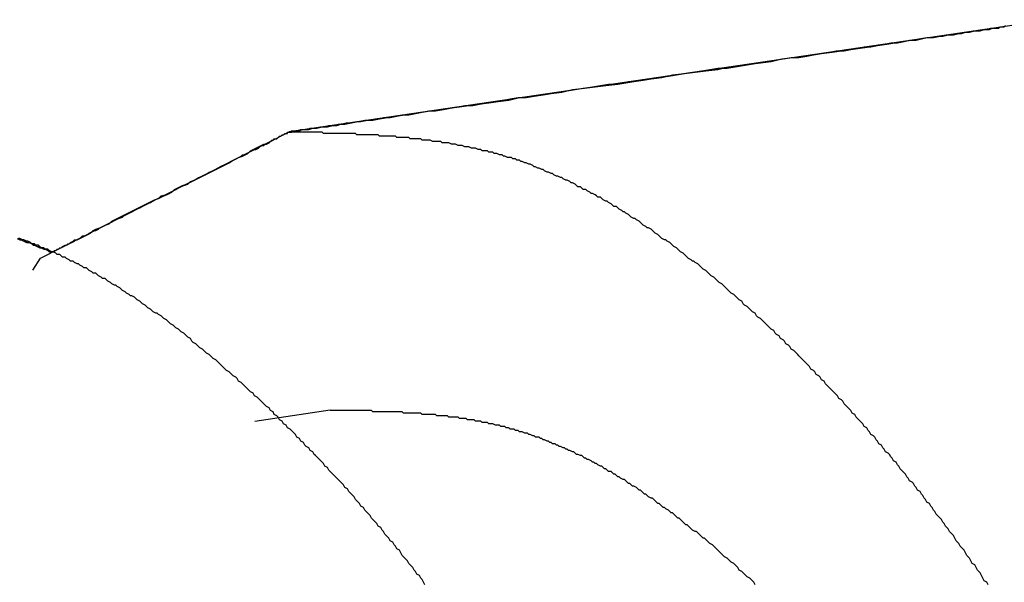
# Model space of a CAD drawing. Extents: x -55.4 to -30.4, y 30.4 to 45.4.
# Drawn here: x -39.5 to -39.4, y 31.3 to 31.3 of the extents above; entities that cross this region are included whole.
import ezdxf

# ---------------------------------------------------------------- set-up
doc = ezdxf.new("R2010")
doc.units = 0
doc.layers.add('OBJECT', color=7, linetype='CONTINUOUS')

msp = doc.modelspace()

# ---------------------------------------------------------------- linework, layer by layer
at = {"layer": 'OBJECT', "color": 7}
for points in [[(-39.418313, 31.33724), (-39.475476, 31.328822)], [(-39.494162, 31.319326), (-39.475476, 31.328822)], [(-39.494745, 31.318423), (-39.494162, 31.319326)], [(-39.478054, 31.307093), (-39.472418, 31.307937)]]:
    msp.add_lwpolyline(points, dxfattribs=at)
for points in [[(-39.4958, 31.3208, 0), (-39.4956, 31.3207, 0), (-39.4954, 31.3206, 0), (-39.4952, 31.3205, 0), (-39.495, 31.3205, 0), (-39.4948, 31.3204, 0), (-39.4946, 31.3203, 0), (-39.4944, 31.3202, 0), (-39.4942, 31.3201, 0), (-39.494, 31.3201, 0), (-39.4938, 31.32, 0), (-39.4936, 31.3199, 0), (-39.4934, 31.3198, 0), (-39.4933, 31.3198, 0), (-39.4933, 31.3198, 0), (-39.4933, 31.3198, 0), (-39.4932, 31.3198, 0), (-39.4932, 31.3198, 0), (-39.4931, 31.3199, 0), (-39.4931, 31.3199, 0), (-39.493, 31.3199, 0), (-39.4929, 31.32, 0), (-39.4928, 31.32, 0), (-39.4927, 31.3201, 0), (-39.4926, 31.3201, 0), (-39.4925, 31.3202, 0), (-39.4923, 31.3203, 0), (-39.4922, 31.3203, 0), (-39.492, 31.3204, 0), (-39.4919, 31.3205, 0), (-39.4917, 31.3206, 0), (-39.4916, 31.3207, 0), (-39.4914, 31.3207, 0), (-39.4912, 31.3208, 0), (-39.491, 31.3209, 0), (-39.4908, 31.321, 0), (-39.4906, 31.3211, 0), (-39.4904, 31.3212, 0), (-39.4902, 31.3214, 0), (-39.49, 31.3215, 0), (-39.4897, 31.3216, 0), (-39.4895, 31.3217, 0), (-39.4893, 31.3218, 0), (-39.489, 31.3219, 0), (-39.4888, 31.3221, 0), (-39.4885, 31.3222, 0), (-39.4883, 31.3223, 0), (-39.488, 31.3224, 0), (-39.4878, 31.3226, 0), (-39.4875, 31.3227, 0), (-39.4873, 31.3228, 0), (-39.487, 31.323, 0), (-39.4867, 31.3231, 0), (-39.4864, 31.3233, 0), (-39.4862, 31.3234, 0), (-39.4859, 31.3235, 0), (-39.4856, 31.3237, 0), (-39.4853, 31.3238, 0), (-39.4851, 31.324, 0), (-39.4848, 31.3241, 0), (-39.4845, 31.3242, 0), (-39.4842, 31.3244, 0), (-39.484, 31.3245, 0), (-39.4837, 31.3247, 0), (-39.4834, 31.3248, 0), (-39.4831, 31.3249, 0), (-39.4829, 31.3251, 0), (-39.4826, 31.3252, 0), (-39.4823, 31.3254, 0), (-39.482, 31.3255, 0), (-39.4818, 31.3256, 0), (-39.4815, 31.3258, 0), (-39.4812, 31.3259, 0), (-39.481, 31.326, 0), (-39.4807, 31.3262, 0), (-39.4805, 31.3263, 0), (-39.4802, 31.3264, 0), (-39.48, 31.3265, 0), (-39.4797, 31.3267, 0), (-39.4795, 31.3268, 0), (-39.4793, 31.3269, 0), (-39.479, 31.327, 0), (-39.4788, 31.3271, 0), (-39.4786, 31.3272, 0), (-39.4784, 31.3274, 0), (-39.4782, 31.3275, 0), (-39.478, 31.3276, 0), (-39.4778, 31.3277, 0), (-39.4776, 31.3278, 0), (-39.4774, 31.3279, 0), (-39.4772, 31.3279, 0), (-39.477, 31.328, 0), (-39.4769, 31.3281, 0), (-39.4767, 31.3282, 0), (-39.4766, 31.3283, 0), (-39.4764, 31.3283, 0), (-39.4763, 31.3284, 0), (-39.4762, 31.3285, 0), (-39.4761, 31.3285, 0), (-39.476, 31.3286, 0), (-39.4759, 31.3286, 0), (-39.4758, 31.3287, 0), (-39.4757, 31.3287, 0), (-39.4756, 31.3287, 0), (-39.4756, 31.3288, 0), (-39.4755, 31.3288, 0), (-39.4755, 31.3288, 0), (-39.4755, 31.3288, 0), (-39.4755, 31.3288, 0), (-39.4755, 31.3288, 0), (-39.4754, 31.3288, 0), (-39.4754, 31.3288, 0), (-39.4753, 31.3289, 0), (-39.4751, 31.3289, 0), (-39.475, 31.3289, 0), (-39.4748, 31.3289, 0), (-39.4746, 31.329, 0), (-39.4743, 31.329, 0), (-39.474, 31.329, 0), (-39.4737, 31.3291, 0), (-39.4734, 31.3291, 0), (-39.473, 31.3292, 0), (-39.4726, 31.3292, 0), (-39.4722, 31.3293, 0), (-39.4718, 31.3294, 0), (-39.4713, 31.3294, 0), (-39.4708, 31.3295, 0), (-39.4703, 31.3296, 0), (-39.4698, 31.3297, 0), (-39.4692, 31.3297, 0), (-39.4687, 31.3298, 0), (-39.4681, 31.3299, 0), (-39.4675, 31.33, 0), (-39.4668, 31.3301, 0), (-39.4662, 31.3302, 0), (-39.4655, 31.3303, 0), (-39.4649, 31.3304, 0), (-39.4642, 31.3305, 0), (-39.4635, 31.3306, 0), (-39.4627, 31.3307, 0), (-39.462, 31.3308, 0), (-39.4613, 31.3309, 0), (-39.4605, 31.331, 0), (-39.4598, 31.3311, 0), (-39.459, 31.3312, 0), (-39.4582, 31.3314, 0), (-39.4574, 31.3315, 0), (-39.4566, 31.3316, 0), (-39.4558, 31.3317, 0), (-39.455, 31.3318, 0), (-39.4542, 31.332, 0), (-39.4533, 31.3321, 0), (-39.4525, 31.3322, 0), (-39.4517, 31.3323, 0), (-39.4508, 31.3324, 0), (-39.45, 31.3326, 0), (-39.4492, 31.3327, 0), (-39.4483, 31.3328, 0), (-39.4475, 31.3329, 0), (-39.4467, 31.3331, 0), (-39.4458, 31.3332, 0), (-39.445, 31.3333, 0), (-39.4442, 31.3334, 0), (-39.4433, 31.3335, 0), (-39.4425, 31.3337, 0), (-39.4417, 31.3338, 0), (-39.4409, 31.3339, 0), (-39.4401, 31.334, 0), (-39.4393, 31.3341, 0), (-39.4385, 31.3343, 0), (-39.4377, 31.3344, 0), (-39.437, 31.3345, 0), (-39.4362, 31.3346, 0), (-39.4355, 31.3347, 0), (-39.4347, 31.3348, 0), (-39.434, 31.3349, 0), (-39.4333, 31.335, 0), (-39.4326, 31.3351, 0), (-39.4319, 31.3352, 0), (-39.4313, 31.3353, 0), (-39.4306, 31.3354, 0), (-39.43, 31.3355, 0), (-39.4294, 31.3356, 0), (-39.4288, 31.3357, 0), (-39.4282, 31.3358, 0), (-39.4276, 31.3359, 0), (-39.4271, 31.3359, 0), (-39.4266, 31.336, 0), (-39.4261, 31.3361, 0), (-39.4256, 31.3361, 0), (-39.4252, 31.3362, 0), (-39.4248, 31.3363, 0), (-39.4244, 31.3363, 0), (-39.424, 31.3364, 0), (-39.4236, 31.3364, 0), (-39.4233, 31.3365, 0), (-39.423, 31.3365, 0), (-39.4228, 31.3366, 0), (-39.4225, 31.3366, 0), (-39.4223, 31.3366, 0), (-39.4221, 31.3367, 0), (-39.422, 31.3367, 0), (-39.4219, 31.3367, 0), (-39.4218, 31.3367, 0), (-39.4218, 31.3367, 0), (-39.4218, 31.3367, 0), (-39.4218, 31.3367, 0), (-39.4218, 31.3367, 0), (-39.4218, 31.3367, 0), (-39.4217, 31.3368, 0)], [(-39.4755, 31.3288, 0), (-39.4755, 31.3288, 0), (-39.4754, 31.3288, 0), (-39.4754, 31.3288, 0), (-39.4753, 31.3288, 0), (-39.4752, 31.3289, 0), (-39.4751, 31.3289, 0), (-39.475, 31.3289, 0), (-39.4749, 31.3289, 0), (-39.4747, 31.3289, 0), (-39.4745, 31.329, 0), (-39.4743, 31.329, 0), (-39.4741, 31.329, 0), (-39.4739, 31.3291, 0), (-39.4737, 31.3291, 0), (-39.4734, 31.3291, 0), (-39.4731, 31.3292, 0), (-39.4728, 31.3292, 0), (-39.4725, 31.3293, 0), (-39.4722, 31.3293, 0), (-39.4719, 31.3293, 0), (-39.4716, 31.3294, 0), (-39.4712, 31.3295, 0), (-39.4708, 31.3295, 0), (-39.4704, 31.3296, 0), (-39.4701, 31.3296, 0), (-39.4696, 31.3297, 0), (-39.4692, 31.3297, 0), (-39.4688, 31.3298, 0), (-39.4684, 31.3299, 0), (-39.4679, 31.3299, 0), (-39.4674, 31.33, 0), (-39.467, 31.3301, 0), (-39.4665, 31.3301, 0), (-39.466, 31.3302, 0), (-39.4655, 31.3303, 0), (-39.465, 31.3304, 0), (-39.4645, 31.3304, 0), (-39.4639, 31.3305, 0), (-39.4634, 31.3306, 0), (-39.4628, 31.3307, 0), (-39.4623, 31.3308, 0), (-39.4617, 31.3308, 0), (-39.4612, 31.3309, 0), (-39.4606, 31.331, 0), (-39.46, 31.3311, 0), (-39.4594, 31.3312, 0), (-39.4589, 31.3313, 0), (-39.4583, 31.3314, 0), (-39.4577, 31.3314, 0), (-39.4571, 31.3315, 0), (-39.4564, 31.3316, 0), (-39.4558, 31.3317, 0), (-39.4552, 31.3318, 0), (-39.4546, 31.3319, 0), (-39.454, 31.332, 0), (-39.4534, 31.3321, 0), (-39.4527, 31.3322, 0), (-39.4521, 31.3323, 0), (-39.4515, 31.3324, 0), (-39.4508, 31.3324, 0), (-39.4502, 31.3325, 0), (-39.4496, 31.3326, 0), (-39.4489, 31.3327, 0), (-39.4483, 31.3328, 0), (-39.4477, 31.3329, 0), (-39.447, 31.333, 0), (-39.4464, 31.3331, 0), (-39.4458, 31.3332, 0), (-39.4451, 31.3333, 0), (-39.4445, 31.3334, 0), (-39.4439, 31.3335, 0), (-39.4433, 31.3336, 0), (-39.4426, 31.3336, 0), (-39.442, 31.3337, 0), (-39.4414, 31.3338, 0), (-39.4408, 31.3339, 0), (-39.4402, 31.334, 0), (-39.4396, 31.3341, 0), (-39.439, 31.3342, 0), (-39.4384, 31.3343, 0), (-39.4378, 31.3344, 0), (-39.4372, 31.3344, 0), (-39.4366, 31.3345, 0), (-39.4361, 31.3346, 0), (-39.4355, 31.3347, 0), (-39.4349, 31.3348, 0), (-39.4344, 31.3349, 0), (-39.4338, 31.3349, 0), (-39.4333, 31.335, 0), (-39.4328, 31.3351, 0), (-39.4323, 31.3352, 0), (-39.4318, 31.3352, 0), (-39.4313, 31.3353, 0), (-39.4308, 31.3354, 0), (-39.4303, 31.3355, 0), (-39.4298, 31.3355, 0), (-39.4293, 31.3356, 0), (-39.4289, 31.3357, 0), (-39.4284, 31.3357, 0), (-39.428, 31.3358, 0), (-39.4276, 31.3359, 0), (-39.4272, 31.3359, 0), (-39.4268, 31.336, 0), (-39.4264, 31.336, 0), (-39.426, 31.3361, 0), (-39.4257, 31.3361, 0), (-39.4253, 31.3362, 0), (-39.425, 31.3362, 0), (-39.4247, 31.3363, 0), (-39.4244, 31.3363, 0), (-39.4241, 31.3364, 0), (-39.4238, 31.3364, 0), (-39.4236, 31.3364, 0), (-39.4233, 31.3365, 0), (-39.4231, 31.3365, 0), (-39.4229, 31.3365, 0), (-39.4227, 31.3366, 0), (-39.4225, 31.3366, 0), (-39.4224, 31.3366, 0), (-39.4222, 31.3366, 0), (-39.4221, 31.3367, 0), (-39.422, 31.3367, 0), (-39.4219, 31.3367, 0), (-39.4219, 31.3367, 0), (-39.4218, 31.3367, 0), (-39.4218, 31.3367, 0), (-39.4218, 31.3367, 0)], [(-39.4218, 31.3367, 0), (-39.4218, 31.3367, 0), (-39.4218, 31.3367, 0), (-39.4218, 31.3367, 0), (-39.4218, 31.3367, 0), (-39.4217, 31.3368, 0)], [(-39.4933, 31.3198, 0), (-39.4933, 31.3198, 0), (-39.4933, 31.3198, 0), (-39.4933, 31.3198, 0), (-39.4933, 31.3198, 0), (-39.4932, 31.3198, 0), (-39.4932, 31.3198, 0), (-39.4932, 31.3198, 0), (-39.4931, 31.3199, 0), (-39.4931, 31.3199, 0), (-39.493, 31.3199, 0), (-39.4929, 31.32, 0), (-39.4929, 31.32, 0), (-39.4928, 31.32, 0), (-39.4927, 31.3201, 0), (-39.4926, 31.3201, 0), (-39.4925, 31.3202, 0), (-39.4924, 31.3202, 0), (-39.4923, 31.3203, 0), (-39.4922, 31.3203, 0), (-39.4921, 31.3204, 0), (-39.492, 31.3204, 0), (-39.4919, 31.3205, 0), (-39.4918, 31.3205, 0), (-39.4916, 31.3206, 0), (-39.4915, 31.3207, 0), (-39.4914, 31.3207, 0), (-39.4912, 31.3208, 0), (-39.4911, 31.3209, 0), (-39.491, 31.321, 0), (-39.4908, 31.321, 0), (-39.4906, 31.3211, 0), (-39.4905, 31.3212, 0), (-39.4903, 31.3213, 0), (-39.4902, 31.3214, 0), (-39.49, 31.3214, 0), (-39.4898, 31.3215, 0), (-39.4897, 31.3216, 0), (-39.4895, 31.3217, 0), (-39.4893, 31.3218, 0), (-39.4891, 31.3219, 0), (-39.4889, 31.322, 0), (-39.4888, 31.3221, 0), (-39.4886, 31.3222, 0), (-39.4884, 31.3223, 0), (-39.4882, 31.3224, 0), (-39.488, 31.3225, 0), (-39.4878, 31.3226, 0), (-39.4876, 31.3227, 0), (-39.4874, 31.3228, 0), (-39.4872, 31.3229, 0), (-39.487, 31.323, 0), (-39.4868, 31.3231, 0), (-39.4866, 31.3232, 0), (-39.4864, 31.3233, 0), (-39.4862, 31.3234, 0), (-39.486, 31.3235, 0), (-39.4858, 31.3236, 0), (-39.4856, 31.3237, 0), (-39.4853, 31.3238, 0), (-39.4851, 31.3239, 0), (-39.4849, 31.324, 0), (-39.4847, 31.3241, 0), (-39.4845, 31.3242, 0), (-39.4843, 31.3243, 0), (-39.4841, 31.3245, 0), (-39.4839, 31.3246, 0), (-39.4837, 31.3247, 0), (-39.4835, 31.3248, 0), (-39.4832, 31.3249, 0), (-39.483, 31.325, 0), (-39.4828, 31.3251, 0), (-39.4826, 31.3252, 0), (-39.4824, 31.3253, 0), (-39.4822, 31.3254, 0), (-39.482, 31.3255, 0), (-39.4818, 31.3256, 0), (-39.4816, 31.3257, 0), (-39.4814, 31.3258, 0), (-39.4812, 31.3259, 0), (-39.481, 31.326, 0), (-39.4808, 31.3261, 0), (-39.4806, 31.3262, 0), (-39.4804, 31.3263, 0), (-39.4802, 31.3264, 0), (-39.48, 31.3265, 0), (-39.4799, 31.3266, 0), (-39.4797, 31.3267, 0), (-39.4795, 31.3268, 0), (-39.4793, 31.3269, 0), (-39.4791, 31.327, 0), (-39.479, 31.3271, 0), (-39.4788, 31.3271, 0), (-39.4786, 31.3272, 0), (-39.4785, 31.3273, 0), (-39.4783, 31.3274, 0), (-39.4781, 31.3275, 0), (-39.478, 31.3275, 0), (-39.4778, 31.3276, 0), (-39.4777, 31.3277, 0), (-39.4776, 31.3278, 0), (-39.4774, 31.3278, 0), (-39.4773, 31.3279, 0), (-39.4771, 31.328, 0), (-39.477, 31.328, 0), (-39.4769, 31.3281, 0), (-39.4768, 31.3282, 0), (-39.4767, 31.3282, 0), (-39.4766, 31.3283, 0), (-39.4765, 31.3283, 0), (-39.4763, 31.3284, 0), (-39.4763, 31.3284, 0), (-39.4762, 31.3285, 0), (-39.4761, 31.3285, 0), (-39.476, 31.3286, 0), (-39.4759, 31.3286, 0), (-39.4759, 31.3286, 0), (-39.4758, 31.3287, 0), (-39.4757, 31.3287, 0), (-39.4757, 31.3287, 0), (-39.4756, 31.3287, 0), (-39.4756, 31.3288, 0), (-39.4756, 31.3288, 0), (-39.4755, 31.3288, 0), (-39.4755, 31.3288, 0), (-39.4755, 31.3288, 0), (-39.4755, 31.3288, 0), (-39.4755, 31.3288, 0)], [(-39.4593, 31.327, 0), (-39.4594, 31.327, 0), (-39.4595, 31.3271, 0), (-39.4596, 31.3271, 0), (-39.4597, 31.3271, 0), (-39.4599, 31.3272, 0), (-39.46, 31.3272, 0), (-39.4601, 31.3272, 0), (-39.4602, 31.3273, 0), (-39.4604, 31.3273, 0), (-39.4605, 31.3273, 0), (-39.4606, 31.3274, 0), (-39.4607, 31.3274, 0), (-39.4608, 31.3274, 0), (-39.461, 31.3274, 0), (-39.4611, 31.3275, 0), (-39.4612, 31.3275, 0), (-39.4613, 31.3275, 0), (-39.4615, 31.3276, 0), (-39.4616, 31.3276, 0), (-39.4617, 31.3276, 0), (-39.4618, 31.3276, 0), (-39.462, 31.3277, 0), (-39.4621, 31.3277, 0), (-39.4622, 31.3277, 0), (-39.4623, 31.3277, 0), (-39.4625, 31.3278, 0), (-39.4626, 31.3278, 0), (-39.4627, 31.3278, 0), (-39.4628, 31.3278, 0), (-39.463, 31.3279, 0), (-39.4631, 31.3279, 0), (-39.4632, 31.3279, 0), (-39.4633, 31.3279, 0), (-39.4635, 31.328, 0), (-39.4636, 31.328, 0), (-39.4637, 31.328, 0), (-39.4638, 31.328, 0), (-39.464, 31.328, 0), (-39.4641, 31.3281, 0), (-39.4642, 31.3281, 0), (-39.4643, 31.3281, 0), (-39.4645, 31.3281, 0), (-39.4646, 31.3281, 0), (-39.4647, 31.3281, 0), (-39.4649, 31.3282, 0), (-39.465, 31.3282, 0), (-39.4651, 31.3282, 0), (-39.4652, 31.3282, 0), (-39.4654, 31.3282, 0), (-39.4655, 31.3282, 0), (-39.4656, 31.3283, 0), (-39.4657, 31.3283, 0), (-39.4659, 31.3283, 0), (-39.466, 31.3283, 0), (-39.4661, 31.3283, 0), (-39.4663, 31.3283, 0), (-39.4664, 31.3283, 0), (-39.4665, 31.3284, 0), (-39.4666, 31.3284, 0), (-39.4668, 31.3284, 0), (-39.4669, 31.3284, 0), (-39.467, 31.3284, 0), (-39.4672, 31.3284, 0), (-39.4673, 31.3284, 0), (-39.4674, 31.3284, 0), (-39.4675, 31.3285, 0), (-39.4677, 31.3285, 0), (-39.4678, 31.3285, 0), (-39.4679, 31.3285, 0), (-39.4681, 31.3285, 0), (-39.4682, 31.3285, 0), (-39.4683, 31.3285, 0), (-39.4684, 31.3285, 0), (-39.4686, 31.3285, 0), (-39.4687, 31.3285, 0), (-39.4688, 31.3286, 0), (-39.469, 31.3286, 0), (-39.4691, 31.3286, 0), (-39.4692, 31.3286, 0), (-39.4693, 31.3286, 0), (-39.4695, 31.3286, 0), (-39.4696, 31.3286, 0), (-39.4697, 31.3286, 0), (-39.4699, 31.3286, 0), (-39.47, 31.3286, 0), (-39.4701, 31.3286, 0), (-39.4703, 31.3286, 0), (-39.4704, 31.3286, 0), (-39.4705, 31.3287, 0), (-39.4706, 31.3287, 0), (-39.4708, 31.3287, 0), (-39.4709, 31.3287, 0), (-39.471, 31.3287, 0), (-39.4712, 31.3287, 0), (-39.4713, 31.3287, 0), (-39.4714, 31.3287, 0), (-39.4716, 31.3287, 0), (-39.4717, 31.3287, 0), (-39.4718, 31.3287, 0), (-39.4719, 31.3287, 0), (-39.4721, 31.3287, 0), (-39.4722, 31.3287, 0), (-39.4723, 31.3287, 0), (-39.4725, 31.3287, 0), (-39.4726, 31.3287, 0), (-39.4727, 31.3287, 0), (-39.4729, 31.3287, 0), (-39.473, 31.3288, 0), (-39.4731, 31.3288, 0), (-39.4733, 31.3288, 0), (-39.4734, 31.3288, 0), (-39.4735, 31.3288, 0), (-39.4736, 31.3288, 0), (-39.4738, 31.3288, 0), (-39.4739, 31.3288, 0), (-39.474, 31.3288, 0), (-39.4742, 31.3288, 0), (-39.4743, 31.3288, 0), (-39.4744, 31.3288, 0), (-39.4746, 31.3288, 0), (-39.4747, 31.3288, 0), (-39.4748, 31.3288, 0), (-39.475, 31.3288, 0), (-39.4751, 31.3288, 0), (-39.4752, 31.3288, 0), (-39.4753, 31.3288, 0), (-39.4755, 31.3288, 0)], [(-39.4426, 31.317, 0), (-39.4427, 31.3171, 0), (-39.4428, 31.3172, 0), (-39.4429, 31.3173, 0), (-39.443, 31.3174, 0), (-39.4432, 31.3175, 0), (-39.4433, 31.3176, 0), (-39.4434, 31.3177, 0), (-39.4435, 31.3178, 0), (-39.4436, 31.3179, 0), (-39.4438, 31.318, 0), (-39.4439, 31.3181, 0), (-39.444, 31.3182, 0), (-39.4441, 31.3183, 0), (-39.4442, 31.3184, 0), (-39.4444, 31.3185, 0), (-39.4445, 31.3186, 0), (-39.4446, 31.3187, 0), (-39.4447, 31.3188, 0), (-39.4448, 31.3189, 0), (-39.445, 31.319, 0), (-39.4451, 31.3191, 0), (-39.4452, 31.3191, 0), (-39.4453, 31.3192, 0), (-39.4455, 31.3193, 0), (-39.4456, 31.3194, 0), (-39.4457, 31.3195, 0), (-39.4458, 31.3196, 0), (-39.4459, 31.3197, 0), (-39.4461, 31.3198, 0), (-39.4462, 31.3199, 0), (-39.4463, 31.32, 0), (-39.4464, 31.3201, 0), (-39.4466, 31.3202, 0), (-39.4467, 31.3203, 0), (-39.4468, 31.3204, 0), (-39.4469, 31.3205, 0), (-39.4471, 31.3206, 0), (-39.4472, 31.3207, 0), (-39.4473, 31.3207, 0), (-39.4475, 31.3208, 0), (-39.4476, 31.3209, 0), (-39.4477, 31.321, 0), (-39.4478, 31.3211, 0), (-39.448, 31.3212, 0), (-39.4481, 31.3213, 0), (-39.4482, 31.3214, 0), (-39.4483, 31.3215, 0), (-39.4485, 31.3216, 0), (-39.4486, 31.3216, 0), (-39.4487, 31.3217, 0), (-39.4489, 31.3218, 0), (-39.449, 31.3219, 0), (-39.4491, 31.322, 0), (-39.4492, 31.3221, 0), (-39.4494, 31.3222, 0), (-39.4495, 31.3223, 0), (-39.4496, 31.3223, 0), (-39.4498, 31.3224, 0), (-39.4499, 31.3225, 0), (-39.45, 31.3226, 0), (-39.4502, 31.3227, 0), (-39.4503, 31.3228, 0), (-39.4504, 31.3228, 0), (-39.4505, 31.3229, 0), (-39.4507, 31.323, 0), (-39.4508, 31.3231, 0), (-39.4509, 31.3232, 0), (-39.4511, 31.3232, 0), (-39.4512, 31.3233, 0), (-39.4513, 31.3234, 0), (-39.4515, 31.3235, 0), (-39.4516, 31.3236, 0), (-39.4517, 31.3236, 0), (-39.4519, 31.3237, 0), (-39.452, 31.3238, 0), (-39.4521, 31.3239, 0), (-39.4523, 31.3239, 0), (-39.4524, 31.324, 0), (-39.4525, 31.3241, 0), (-39.4527, 31.3242, 0), (-39.4528, 31.3242, 0), (-39.4529, 31.3243, 0), (-39.4531, 31.3244, 0), (-39.4532, 31.3245, 0), (-39.4534, 31.3245, 0), (-39.4535, 31.3246, 0), (-39.4536, 31.3247, 0), (-39.4538, 31.3247, 0), (-39.4539, 31.3248, 0), (-39.454, 31.3249, 0), (-39.4542, 31.325, 0), (-39.4543, 31.325, 0), (-39.4544, 31.3251, 0), (-39.4546, 31.3252, 0), (-39.4547, 31.3252, 0), (-39.4549, 31.3253, 0), (-39.455, 31.3254, 0), (-39.4551, 31.3254, 0), (-39.4553, 31.3255, 0), (-39.4554, 31.3255, 0), (-39.4556, 31.3256, 0), (-39.4557, 31.3257, 0), (-39.4558, 31.3257, 0), (-39.456, 31.3258, 0), (-39.4561, 31.3258, 0), (-39.4563, 31.3259, 0), (-39.4564, 31.326, 0), (-39.4565, 31.326, 0), (-39.4567, 31.3261, 0), (-39.4568, 31.3261, 0), (-39.457, 31.3262, 0), (-39.4571, 31.3262, 0), (-39.4572, 31.3263, 0), (-39.4574, 31.3264, 0), (-39.4575, 31.3264, 0), (-39.4577, 31.3265, 0), (-39.4578, 31.3265, 0), (-39.458, 31.3266, 0), (-39.4581, 31.3266, 0), (-39.4582, 31.3267, 0), (-39.4584, 31.3267, 0), (-39.4585, 31.3268, 0), (-39.4587, 31.3268, 0), (-39.4588, 31.3269, 0), (-39.459, 31.3269, 0), (-39.4591, 31.3269, 0), (-39.4593, 31.327, 0)], [(-39.4959, 31.3208, 0), (-39.4957, 31.3207, 0), (-39.4956, 31.3207, 0), (-39.4954, 31.3206, 0), (-39.4953, 31.3206, 0), (-39.4951, 31.3205, 0), (-39.495, 31.3205, 0), (-39.4948, 31.3204, 0), (-39.4947, 31.3203, 0), (-39.4945, 31.3203, 0), (-39.4944, 31.3202, 0), (-39.4942, 31.3202, 0), (-39.4941, 31.3201, 0), (-39.4939, 31.32, 0), (-39.4938, 31.32, 0), (-39.4936, 31.3199, 0), (-39.4935, 31.3198, 0), (-39.4933, 31.3198, 0)], [(-39.4794, 31.3103, 0), (-39.4795, 31.3104, 0), (-39.4797, 31.3105, 0), (-39.4798, 31.3106, 0), (-39.4799, 31.3107, 0), (-39.48, 31.3108, 0), (-39.4802, 31.3109, 0), (-39.4803, 31.311, 0), (-39.4804, 31.3111, 0), (-39.4805, 31.3112, 0), (-39.4807, 31.3114, 0), (-39.4808, 31.3115, 0), (-39.4809, 31.3116, 0), (-39.481, 31.3117, 0), (-39.4812, 31.3118, 0), (-39.4813, 31.3119, 0), (-39.4814, 31.312, 0), (-39.4815, 31.3121, 0), (-39.4817, 31.3122, 0), (-39.4818, 31.3123, 0), (-39.4819, 31.3124, 0), (-39.482, 31.3125, 0), (-39.4822, 31.3126, 0), (-39.4823, 31.3127, 0), (-39.4824, 31.3128, 0), (-39.4825, 31.3129, 0), (-39.4827, 31.313, 0), (-39.4828, 31.3131, 0), (-39.4829, 31.3133, 0), (-39.4831, 31.3134, 0), (-39.4832, 31.3135, 0), (-39.4833, 31.3136, 0), (-39.4834, 31.3137, 0), (-39.4836, 31.3138, 0), (-39.4837, 31.3139, 0), (-39.4838, 31.314, 0), (-39.484, 31.3141, 0), (-39.4841, 31.3142, 0), (-39.4842, 31.3143, 0), (-39.4844, 31.3144, 0), (-39.4845, 31.3145, 0), (-39.4846, 31.3146, 0), (-39.4847, 31.3147, 0), (-39.4849, 31.3148, 0), (-39.485, 31.3149, 0), (-39.4851, 31.315, 0), (-39.4853, 31.3151, 0), (-39.4854, 31.3152, 0), (-39.4855, 31.3152, 0), (-39.4857, 31.3153, 0), (-39.4858, 31.3154, 0), (-39.4859, 31.3155, 0), (-39.4861, 31.3156, 0), (-39.4862, 31.3157, 0), (-39.4863, 31.3158, 0), (-39.4865, 31.3159, 0), (-39.4866, 31.316, 0), (-39.4867, 31.3161, 0), (-39.4869, 31.3162, 0), (-39.487, 31.3163, 0), (-39.4871, 31.3164, 0), (-39.4873, 31.3165, 0), (-39.4874, 31.3165, 0), (-39.4875, 31.3166, 0), (-39.4877, 31.3167, 0), (-39.4878, 31.3168, 0), (-39.488, 31.3169, 0), (-39.4881, 31.317, 0), (-39.4882, 31.3171, 0), (-39.4884, 31.3172, 0), (-39.4885, 31.3173, 0), (-39.4886, 31.3173, 0), (-39.4888, 31.3174, 0), (-39.4889, 31.3175, 0), (-39.4891, 31.3176, 0), (-39.4892, 31.3177, 0), (-39.4893, 31.3178, 0), (-39.4895, 31.3178, 0), (-39.4896, 31.3179, 0), (-39.4898, 31.318, 0), (-39.4899, 31.3181, 0), (-39.49, 31.3182, 0), (-39.4902, 31.3182, 0), (-39.4903, 31.3183, 0), (-39.4905, 31.3184, 0), (-39.4906, 31.3185, 0), (-39.4907, 31.3186, 0), (-39.4909, 31.3186, 0), (-39.491, 31.3187, 0), (-39.4912, 31.3188, 0), (-39.4913, 31.3189, 0), (-39.4914, 31.3189, 0), (-39.4916, 31.319, 0), (-39.4917, 31.3191, 0), (-39.4919, 31.3191, 0), (-39.492, 31.3192, 0), (-39.4922, 31.3193, 0), (-39.4923, 31.3194, 0), (-39.4925, 31.3194, 0), (-39.4926, 31.3195, 0), (-39.4927, 31.3196, 0), (-39.4929, 31.3196, 0), (-39.493, 31.3197, 0), (-39.4932, 31.3198, 0), (-39.4933, 31.3198, 0), (-39.4935, 31.3199, 0), (-39.4936, 31.32, 0), (-39.4938, 31.32, 0), (-39.4939, 31.3201, 0), (-39.4941, 31.3201, 0), (-39.4942, 31.3202, 0), (-39.4943, 31.3203, 0), (-39.4945, 31.3203, 0), (-39.4946, 31.3204, 0), (-39.4948, 31.3204, 0), (-39.4949, 31.3205, 0), (-39.4951, 31.3206, 0), (-39.4952, 31.3206, 0), (-39.4954, 31.3207, 0), (-39.4955, 31.3207, 0), (-39.4957, 31.3208, 0), (-39.4958, 31.3208, 0)], [(-39.4262, 31.2992, 0), (-39.4263, 31.2994, 0), (-39.4264, 31.2995, 0), (-39.4265, 31.2997, 0), (-39.4266, 31.2998, 0), (-39.4268, 31.3, 0), (-39.4269, 31.3001, 0), (-39.427, 31.3003, 0), (-39.4271, 31.3004, 0), (-39.4272, 31.3006, 0), (-39.4273, 31.3007, 0), (-39.4274, 31.3009, 0), (-39.4276, 31.301, 0), (-39.4277, 31.3012, 0), (-39.4278, 31.3013, 0), (-39.4279, 31.3015, 0), (-39.428, 31.3016, 0), (-39.4281, 31.3018, 0), (-39.4283, 31.3019, 0), (-39.4284, 31.3021, 0), (-39.4285, 31.3022, 0), (-39.4286, 31.3024, 0), (-39.4287, 31.3025, 0), (-39.4289, 31.3026, 0), (-39.429, 31.3028, 0), (-39.4291, 31.3029, 0), (-39.4292, 31.3031, 0), (-39.4293, 31.3032, 0), (-39.4295, 31.3034, 0), (-39.4296, 31.3035, 0), (-39.4297, 31.3037, 0), (-39.4298, 31.3038, 0), (-39.4299, 31.304, 0), (-39.4301, 31.3041, 0), (-39.4302, 31.3043, 0), (-39.4303, 31.3044, 0), (-39.4304, 31.3046, 0), (-39.4305, 31.3047, 0), (-39.4307, 31.3048, 0), (-39.4308, 31.305, 0), (-39.4309, 31.3051, 0), (-39.431, 31.3053, 0), (-39.4312, 31.3054, 0), (-39.4313, 31.3056, 0), (-39.4314, 31.3057, 0), (-39.4315, 31.3059, 0), (-39.4316, 31.306, 0), (-39.4318, 31.3061, 0), (-39.4319, 31.3063, 0), (-39.432, 31.3064, 0), (-39.4321, 31.3066, 0), (-39.4323, 31.3067, 0), (-39.4324, 31.3069, 0), (-39.4325, 31.307, 0), (-39.4326, 31.3071, 0), (-39.4328, 31.3073, 0), (-39.4329, 31.3074, 0), (-39.433, 31.3076, 0), (-39.4332, 31.3077, 0), (-39.4333, 31.3079, 0), (-39.4334, 31.308, 0), (-39.4335, 31.3081, 0), (-39.4337, 31.3083, 0), (-39.4338, 31.3084, 0), (-39.4339, 31.3086, 0), (-39.434, 31.3087, 0), (-39.4342, 31.3088, 0), (-39.4343, 31.309, 0), (-39.4344, 31.3091, 0), (-39.4346, 31.3093, 0), (-39.4347, 31.3094, 0), (-39.4348, 31.3095, 0), (-39.435, 31.3097, 0), (-39.4351, 31.3098, 0), (-39.4352, 31.3099, 0), (-39.4353, 31.3101, 0), (-39.4355, 31.3102, 0), (-39.4356, 31.3104, 0), (-39.4357, 31.3105, 0), (-39.4359, 31.3106, 0), (-39.436, 31.3108, 0), (-39.4361, 31.3109, 0), (-39.4363, 31.311, 0), (-39.4364, 31.3112, 0), (-39.4365, 31.3113, 0), (-39.4367, 31.3115, 0), (-39.4368, 31.3116, 0), (-39.4369, 31.3117, 0), (-39.4371, 31.3119, 0), (-39.4372, 31.312, 0), (-39.4373, 31.3121, 0), (-39.4375, 31.3123, 0), (-39.4376, 31.3124, 0), (-39.4378, 31.3125, 0), (-39.4379, 31.3127, 0), (-39.438, 31.3128, 0), (-39.4382, 31.3129, 0), (-39.4383, 31.3131, 0), (-39.4384, 31.3132, 0), (-39.4386, 31.3133, 0), (-39.4387, 31.3135, 0), (-39.4389, 31.3136, 0), (-39.439, 31.3137, 0), (-39.4391, 31.3139, 0), (-39.4393, 31.314, 0), (-39.4394, 31.3141, 0), (-39.4396, 31.3143, 0), (-39.4397, 31.3144, 0), (-39.4398, 31.3145, 0), (-39.44, 31.3147, 0), (-39.4401, 31.3148, 0), (-39.4403, 31.3149, 0), (-39.4404, 31.315, 0), (-39.4405, 31.3152, 0), (-39.4407, 31.3153, 0), (-39.4408, 31.3154, 0), (-39.441, 31.3156, 0), (-39.4411, 31.3157, 0), (-39.4413, 31.3158, 0), (-39.4414, 31.3159, 0), (-39.4415, 31.3161, 0), (-39.4417, 31.3162, 0), (-39.4418, 31.3163, 0), (-39.442, 31.3165, 0), (-39.4421, 31.3166, 0), (-39.4423, 31.3167, 0), (-39.4424, 31.3168, 0), (-39.4426, 31.317, 0)], [(-39.4653, 31.2948, 0), (-39.4654, 31.295, 0), (-39.4655, 31.2952, 0), (-39.4656, 31.2953, 0), (-39.4657, 31.2955, 0), (-39.4659, 31.2956, 0), (-39.466, 31.2958, 0), (-39.4661, 31.2959, 0), (-39.4662, 31.2961, 0), (-39.4664, 31.2963, 0), (-39.4665, 31.2964, 0), (-39.4666, 31.2966, 0), (-39.4667, 31.2967, 0), (-39.4669, 31.2969, 0), (-39.467, 31.297, 0), (-39.4671, 31.2972, 0), (-39.4672, 31.2974, 0), (-39.4674, 31.2975, 0), (-39.4675, 31.2977, 0), (-39.4676, 31.2978, 0), (-39.4677, 31.298, 0), (-39.4679, 31.2981, 0), (-39.468, 31.2983, 0), (-39.4681, 31.2984, 0), (-39.4683, 31.2986, 0), (-39.4684, 31.2988, 0), (-39.4685, 31.2989, 0), (-39.4686, 31.2991, 0), (-39.4688, 31.2992, 0), (-39.4689, 31.2994, 0), (-39.469, 31.2995, 0), (-39.4692, 31.2997, 0), (-39.4693, 31.2998, 0), (-39.4694, 31.3, 0), (-39.4695, 31.3001, 0), (-39.4697, 31.3003, 0), (-39.4698, 31.3004, 0), (-39.4699, 31.3006, 0), (-39.4701, 31.3007, 0), (-39.4702, 31.3009, 0), (-39.4703, 31.301, 0), (-39.4705, 31.3012, 0), (-39.4706, 31.3014, 0), (-39.4707, 31.3015, 0), (-39.4709, 31.3017, 0), (-39.471, 31.3018, 0), (-39.4711, 31.302, 0), (-39.4713, 31.3021, 0), (-39.4714, 31.3023, 0), (-39.4715, 31.3024, 0), (-39.4717, 31.3026, 0), (-39.4718, 31.3027, 0), (-39.4719, 31.3028, 0), (-39.4721, 31.303, 0), (-39.4722, 31.3031, 0), (-39.4724, 31.3033, 0), (-39.4725, 31.3034, 0), (-39.4726, 31.3036, 0), (-39.4728, 31.3037, 0), (-39.4729, 31.3039, 0), (-39.473, 31.304, 0), (-39.4732, 31.3042, 0), (-39.4733, 31.3043, 0), (-39.4735, 31.3045, 0), (-39.4736, 31.3046, 0), (-39.4737, 31.3048, 0), (-39.4739, 31.3049, 0), (-39.474, 31.3051, 0), (-39.4742, 31.3052, 0), (-39.4743, 31.3053, 0), (-39.4744, 31.3055, 0), (-39.4746, 31.3056, 0), (-39.4747, 31.3058, 0), (-39.4749, 31.3059, 0), (-39.475, 31.3061, 0), (-39.4751, 31.3062, 0), (-39.4753, 31.3064, 0), (-39.4754, 31.3065, 0), (-39.4756, 31.3066, 0), (-39.4757, 31.3068, 0), (-39.4759, 31.3069, 0), (-39.476, 31.3071, 0), (-39.4762, 31.3072, 0), (-39.4763, 31.3074, 0), (-39.4764, 31.3075, 0), (-39.4766, 31.3076, 0), (-39.4767, 31.3078, 0), (-39.4769, 31.3079, 0), (-39.477, 31.3081, 0), (-39.4772, 31.3082, 0), (-39.4773, 31.3083, 0), (-39.4775, 31.3085, 0), (-39.4776, 31.3086, 0), (-39.4778, 31.3088, 0), (-39.4779, 31.3089, 0), (-39.4781, 31.309, 0), (-39.4782, 31.3092, 0), (-39.4784, 31.3093, 0), (-39.4785, 31.3094, 0), (-39.4787, 31.3096, 0), (-39.4788, 31.3097, 0), (-39.479, 31.3099, 0), (-39.4791, 31.31, 0), (-39.4793, 31.3101, 0), (-39.4794, 31.3103, 0)], [(-39.4585, 31.3064, 0), (-39.4586, 31.3065, 0), (-39.4587, 31.3065, 0), (-39.4588, 31.3065, 0), (-39.4589, 31.3065, 0), (-39.459, 31.3066, 0), (-39.4591, 31.3066, 0), (-39.4592, 31.3066, 0), (-39.4593, 31.3067, 0), (-39.4594, 31.3067, 0), (-39.4595, 31.3067, 0), (-39.4596, 31.3067, 0), (-39.4597, 31.3068, 0), (-39.4598, 31.3068, 0), (-39.4599, 31.3068, 0), (-39.46, 31.3068, 0), (-39.4602, 31.3069, 0), (-39.4603, 31.3069, 0), (-39.4604, 31.3069, 0), (-39.4605, 31.3069, 0), (-39.4606, 31.307, 0), (-39.4607, 31.307, 0), (-39.4608, 31.307, 0), (-39.4609, 31.307, 0), (-39.461, 31.307, 0), (-39.4611, 31.3071, 0), (-39.4612, 31.3071, 0), (-39.4613, 31.3071, 0), (-39.4614, 31.3071, 0), (-39.4615, 31.3071, 0), (-39.4616, 31.3072, 0), (-39.4618, 31.3072, 0), (-39.4619, 31.3072, 0), (-39.462, 31.3072, 0), (-39.4621, 31.3072, 0), (-39.4622, 31.3073, 0), (-39.4623, 31.3073, 0), (-39.4624, 31.3073, 0), (-39.4625, 31.3073, 0), (-39.4626, 31.3073, 0), (-39.4627, 31.3073, 0), (-39.4628, 31.3074, 0), (-39.4629, 31.3074, 0), (-39.4631, 31.3074, 0), (-39.4632, 31.3074, 0), (-39.4633, 31.3074, 0), (-39.4634, 31.3074, 0), (-39.4635, 31.3074, 0), (-39.4636, 31.3075, 0), (-39.4637, 31.3075, 0), (-39.4638, 31.3075, 0), (-39.4639, 31.3075, 0), (-39.464, 31.3075, 0), (-39.4642, 31.3075, 0), (-39.4643, 31.3075, 0), (-39.4644, 31.3075, 0), (-39.4645, 31.3076, 0), (-39.4646, 31.3076, 0), (-39.4647, 31.3076, 0), (-39.4648, 31.3076, 0), (-39.4649, 31.3076, 0), (-39.465, 31.3076, 0), (-39.4651, 31.3076, 0), (-39.4653, 31.3076, 0), (-39.4654, 31.3076, 0), (-39.4655, 31.3076, 0), (-39.4656, 31.3077, 0), (-39.4657, 31.3077, 0), (-39.4658, 31.3077, 0), (-39.4659, 31.3077, 0), (-39.466, 31.3077, 0), (-39.4661, 31.3077, 0), (-39.4663, 31.3077, 0), (-39.4664, 31.3077, 0), (-39.4665, 31.3077, 0), (-39.4666, 31.3077, 0), (-39.4667, 31.3077, 0), (-39.4668, 31.3077, 0), (-39.4669, 31.3077, 0), (-39.467, 31.3078, 0), (-39.4671, 31.3078, 0), (-39.4673, 31.3078, 0), (-39.4674, 31.3078, 0), (-39.4675, 31.3078, 0), (-39.4676, 31.3078, 0), (-39.4677, 31.3078, 0), (-39.4678, 31.3078, 0), (-39.4679, 31.3078, 0), (-39.468, 31.3078, 0), (-39.4681, 31.3078, 0), (-39.4683, 31.3078, 0), (-39.4684, 31.3078, 0), (-39.4685, 31.3078, 0), (-39.4686, 31.3078, 0), (-39.4687, 31.3078, 0), (-39.4688, 31.3078, 0), (-39.4689, 31.3078, 0), (-39.469, 31.3078, 0), (-39.4692, 31.3078, 0), (-39.4693, 31.3079, 0), (-39.4694, 31.3079, 0), (-39.4695, 31.3079, 0), (-39.4696, 31.3079, 0), (-39.4697, 31.3079, 0), (-39.4698, 31.3079, 0), (-39.4699, 31.3079, 0), (-39.4701, 31.3079, 0), (-39.4702, 31.3079, 0), (-39.4703, 31.3079, 0), (-39.4704, 31.3079, 0), (-39.4705, 31.3079, 0), (-39.4706, 31.3079, 0), (-39.4707, 31.3079, 0), (-39.4708, 31.3079, 0), (-39.471, 31.3079, 0), (-39.4711, 31.3079, 0), (-39.4712, 31.3079, 0), (-39.4713, 31.3079, 0), (-39.4714, 31.3079, 0), (-39.4715, 31.3079, 0), (-39.4716, 31.3079, 0), (-39.4717, 31.3079, 0), (-39.4719, 31.3079, 0), (-39.472, 31.3079, 0), (-39.4721, 31.3079, 0), (-39.4722, 31.3079, 0), (-39.4723, 31.3079, 0), (-39.4724, 31.3079, 0)], [(-39.4441, 31.2981, 0), (-39.4442, 31.2982, 0), (-39.4443, 31.2983, 0), (-39.4444, 31.2983, 0), (-39.4445, 31.2984, 0), (-39.4446, 31.2985, 0), (-39.4447, 31.2986, 0), (-39.4448, 31.2987, 0), (-39.4449, 31.2988, 0), (-39.445, 31.2988, 0), (-39.4452, 31.2989, 0), (-39.4453, 31.299, 0), (-39.4454, 31.2991, 0), (-39.4455, 31.2992, 0), (-39.4456, 31.2993, 0), (-39.4457, 31.2993, 0), (-39.4458, 31.2994, 0), (-39.4459, 31.2995, 0), (-39.446, 31.2996, 0), (-39.4461, 31.2997, 0), (-39.4462, 31.2998, 0), (-39.4463, 31.2998, 0), (-39.4464, 31.2999, 0), (-39.4465, 31.3, 0), (-39.4466, 31.3001, 0), (-39.4467, 31.3002, 0), (-39.4468, 31.3002, 0), (-39.4469, 31.3003, 0), (-39.447, 31.3004, 0), (-39.4472, 31.3005, 0), (-39.4473, 31.3006, 0), (-39.4474, 31.3006, 0), (-39.4475, 31.3007, 0), (-39.4476, 31.3008, 0), (-39.4477, 31.3009, 0), (-39.4478, 31.3009, 0), (-39.4479, 31.301, 0), (-39.448, 31.3011, 0), (-39.4481, 31.3012, 0), (-39.4482, 31.3013, 0), (-39.4483, 31.3013, 0), (-39.4485, 31.3014, 0), (-39.4486, 31.3015, 0), (-39.4487, 31.3016, 0), (-39.4488, 31.3016, 0), (-39.4489, 31.3017, 0), (-39.449, 31.3018, 0), (-39.4491, 31.3019, 0), (-39.4492, 31.3019, 0), (-39.4493, 31.302, 0), (-39.4494, 31.3021, 0), (-39.4496, 31.3022, 0), (-39.4497, 31.3022, 0), (-39.4498, 31.3023, 0), (-39.4499, 31.3024, 0), (-39.45, 31.3024, 0), (-39.4501, 31.3025, 0), (-39.4502, 31.3026, 0), (-39.4503, 31.3027, 0), (-39.4504, 31.3027, 0), (-39.4506, 31.3028, 0), (-39.4507, 31.3029, 0), (-39.4508, 31.3029, 0), (-39.4509, 31.303, 0), (-39.451, 31.3031, 0), (-39.4511, 31.3031, 0), (-39.4512, 31.3032, 0), (-39.4513, 31.3033, 0), (-39.4515, 31.3033, 0), (-39.4516, 31.3034, 0), (-39.4517, 31.3035, 0), (-39.4518, 31.3035, 0), (-39.4519, 31.3036, 0), (-39.452, 31.3037, 0), (-39.4521, 31.3037, 0), (-39.4523, 31.3038, 0), (-39.4524, 31.3039, 0), (-39.4525, 31.3039, 0), (-39.4526, 31.304, 0), (-39.4527, 31.304, 0), (-39.4528, 31.3041, 0), (-39.453, 31.3042, 0), (-39.4531, 31.3042, 0), (-39.4532, 31.3043, 0), (-39.4533, 31.3043, 0), (-39.4534, 31.3044, 0), (-39.4535, 31.3045, 0), (-39.4536, 31.3045, 0), (-39.4538, 31.3046, 0), (-39.4539, 31.3046, 0), (-39.454, 31.3047, 0), (-39.4541, 31.3048, 0), (-39.4542, 31.3048, 0), (-39.4544, 31.3049, 0), (-39.4545, 31.3049, 0), (-39.4546, 31.305, 0), (-39.4547, 31.305, 0), (-39.4548, 31.3051, 0), (-39.4549, 31.3051, 0), (-39.4551, 31.3052, 0), (-39.4552, 31.3052, 0), (-39.4553, 31.3053, 0), (-39.4554, 31.3053, 0), (-39.4555, 31.3054, 0), (-39.4557, 31.3054, 0), (-39.4558, 31.3055, 0), (-39.4559, 31.3055, 0), (-39.456, 31.3056, 0), (-39.4561, 31.3056, 0), (-39.4563, 31.3057, 0), (-39.4564, 31.3057, 0), (-39.4565, 31.3058, 0), (-39.4566, 31.3058, 0), (-39.4567, 31.3059, 0), (-39.4569, 31.3059, 0), (-39.457, 31.3059, 0), (-39.4571, 31.306, 0), (-39.4572, 31.306, 0), (-39.4574, 31.3061, 0), (-39.4575, 31.3061, 0), (-39.4576, 31.3062, 0), (-39.4577, 31.3062, 0), (-39.4578, 31.3062, 0), (-39.458, 31.3063, 0), (-39.4581, 31.3063, 0), (-39.4582, 31.3063, 0), (-39.4583, 31.3064, 0), (-39.4585, 31.3064, 0)], [(-39.423, 31.2948, 0), (-39.4231, 31.295, 0), (-39.4233, 31.2951, 0), (-39.4234, 31.2953, 0), (-39.4235, 31.2955, 0), (-39.4236, 31.2957, 0), (-39.4238, 31.2959, 0), (-39.4239, 31.2961, 0), (-39.424, 31.2963, 0), (-39.4242, 31.2964, 0), (-39.4243, 31.2966, 0), (-39.4244, 31.2968, 0), (-39.4246, 31.297, 0), (-39.4247, 31.2972, 0), (-39.4248, 31.2974, 0), (-39.425, 31.2976, 0), (-39.4251, 31.2977, 0), (-39.4252, 31.2979, 0), (-39.4254, 31.2981, 0), (-39.4255, 31.2983, 0), (-39.4256, 31.2985, 0), (-39.4258, 31.2987, 0), (-39.4259, 31.2988, 0), (-39.426, 31.299, 0), (-39.4262, 31.2992, 0)], [(-39.4405, 31.2948, 0), (-39.4406, 31.295, 0), (-39.4407, 31.2951, 0), (-39.4408, 31.2952, 0), (-39.4409, 31.2953, 0), (-39.4411, 31.2954, 0), (-39.4412, 31.2955, 0), (-39.4413, 31.2956, 0), (-39.4414, 31.2957, 0), (-39.4415, 31.2958, 0), (-39.4417, 31.2959, 0), (-39.4418, 31.2961, 0), (-39.4419, 31.2962, 0), (-39.442, 31.2963, 0), (-39.4421, 31.2964, 0), (-39.4423, 31.2965, 0), (-39.4424, 31.2966, 0), (-39.4425, 31.2967, 0), (-39.4426, 31.2968, 0), (-39.4428, 31.2969, 0), (-39.4429, 31.297, 0), (-39.443, 31.2971, 0), (-39.4431, 31.2972, 0), (-39.4432, 31.2973, 0), (-39.4434, 31.2975, 0), (-39.4435, 31.2976, 0), (-39.4436, 31.2977, 0), (-39.4437, 31.2978, 0), (-39.4439, 31.2979, 0), (-39.444, 31.298, 0), (-39.4441, 31.2981, 0)]]:
    msp.add_polyline3d(points, dxfattribs=at)

doc.saveas('drawing.dxf')
